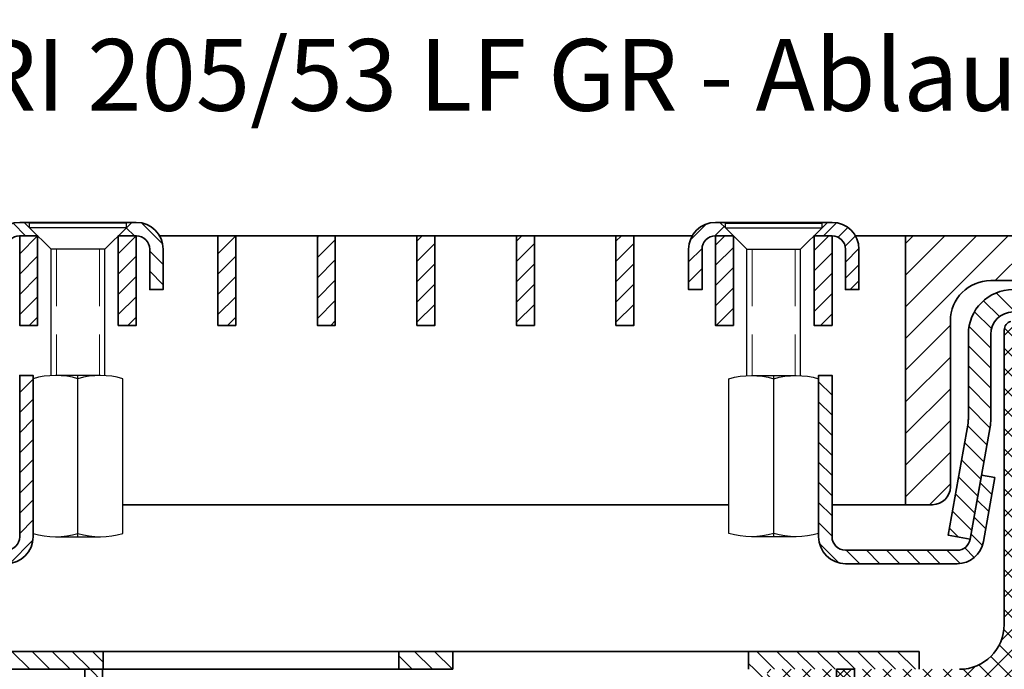
# Model space of a CAD drawing. Units: millimetres. Extents: x -359 to 1109, y -403 to 77.
# Drawn here: x 705 to 815, y 5 to 77 of the extents above; entities that cross this region are included whole.
import ezdxf

# ---------------------------------------------------------------- set-up
doc = ezdxf.new("R2010")
doc.units = ezdxf.units.MM
doc.linetypes.add('HIDDEN', pattern=[9.524999999999999, 6.35, -3.175])
for name, color, linetype, lineweight in [('AM_0', 7, 'Continuous', 50), ('AM_8', 1, 'Continuous', 25), ('GEO', 4, 'Continuous', 35), ('Schrauben', 3, 'Continuous', 25)]:
    doc.layers.add(name, color=color, linetype=linetype, lineweight=lineweight)
doc.styles.add('ISO 8', font='iso8.shx', dxfattribs={"oblique": 15})
doc.styles.add('MIGUA', font='iso8.shx')
pattern_1 = [(135, (-1428.836471434069, -60.49543095904551), (-1.122532015133644, -1.122532015133644), [])]
pattern_2 = [(45, (-464.0222271417613, 964.4593574656391), (-1.131370849898476, 1.131370849898476), [])]
pattern_3 = [(45, (-452.9222271417614, 964.4593574656391), (-1.131370849898476, 1.131370849898476), [])]
pattern_4 = [(45, (-463.9222271417614, 964.4593574656391), (-1.131370849898476, 1.131370849898476), [])]
pattern_5 = [(45, (-441.8222271417612, 964.4593574656391), (-1.131370849898476, 1.131370849898476), [])]
pattern_6 = [(45, (-1107.854790912912, 2215.562520239497), (-1.122532015133644, 1.122532015133644), [])]

# ---------------------------------------------------------------- blocks, each defined once
blk = doc.blocks.new('Schlammeimer DN 100')
at = {"layer": 'AM_8'}
h = blk.add_hatch(dxfattribs=at)
h.set_pattern_fill('ANSI31', color=256, scale=0.5, angle=90, style=0)
h.set_pattern_definition(pattern_1)
h.paths.add_polyline_path([(-2.999999999999318, 2.000000000000909), (-3, 9.094947017729282e-13), (3, -9.094947017729282e-13), (3.000000000000682, 1.999999999999091)])
h.paths.add_polyline_path([(-54.99999999999932, 2.000000000016144), (-55, 1.614353095646948e-11), (-38.04999999999995, 1.114131009671837e-11), (-36.04999999999995, 1.068656274583191e-11), (-36, 1.068656274583191e-11), (-35.99999999999955, 2.000000000010687)])
h.paths.add_polyline_path([(55, -1.637090463191271e-11), (55.00000000000068, 1.999999999983629), (36.00000000000068, 1.999999999989313), (36, -1.068656274583191e-11), (36.04999999999995, -1.068656274583191e-11), (38.04999999999995, -1.13686837721616e-11)])
h = blk.add_hatch(dxfattribs=at)
h.set_pattern_fill('ANSI31', color=256, scale=0.5, angle=90, style=0)
h.set_pattern_definition(pattern_1)
h.paths.add_polyline_path([(38.04999999998063, -65.00000000001137), (36.04999999998063, -65.00000000001069), (36.0499999999704, -100.0000000000107), (38.0499999999704, -100.0000000000114)])
h.paths.add_polyline_path([(36.04999999999563, -15.00000000001069), (38.04999999999563, -15.00000000001137), (38.04999999999995, -1.13686837721616e-11), (36.04999999999995, -1.068656274583191e-11)])
h.paths.add_polyline_path([(-36.05000000001928, -64.99999999998931), (-38.05000000001928, -64.99999999998886), (-38.05000000002974, -99.99999999998886), (-36.05000000002974, -99.99999999998931)])
h.paths.add_polyline_path([(-38.0500000000045, -14.99999999998886), (-36.0500000000045, -14.99999999998931), (-36.04999999999995, 1.068656274583191e-11), (-38.04999999999995, 1.114131009671837e-11)])
at = {"layer": 'GEO', "color": 4}
for p, q in [((-35.99999999999955, 2.000000000010687), (-54.99999999999955, 2.000000000016144)), ((-36, 1.068656274583191e-11), (-35.99999999999955, 2.000000000010687)), ((-35.99999999999955, 2.000000000010687), (-5.294117647058329, 2.000000000001592)), ((-5.294117647058329, 2.000000000001592), (-2.999999999999545, 2.000000000000909)), ((-2.999999999999545, 2.000000000000909), (-3, 9.094947017729282e-13)), ((3.000000000000682, 1.999999999999091), (-2.999999999999545, 2.000000000000909)), ((3, -9.094947017729282e-13), (3.000000000000682, 1.999999999999091)), ((3.000000000000682, 1.999999999999091), (5.294117647059466, 1.999999999998408)), ((5.294117647059466, 1.999999999998408), (36.00000000000068, 1.999999999989313)), ((55.00000000000068, 1.999999999983629), (36.00000000000068, 1.999999999989313)), ((36.00000000000068, 1.999999999989313), (36, -1.068656274583191e-11)), ((55, -1.637090463191271e-11), (55.00000000000068, 1.999999999983629)), ((-55.00000000000023, 1.614353095646948e-11), (-36, 1.068656274583191e-11)), ((-36.04999999999995, 1.068656274583191e-11), (-38.04999999999995, 1.114131009671837e-11)), ((-38.04999999999995, 1.114131009671837e-11), (-38.0500000000045, -14.99999999998886)), ((-36.0500000000045, -14.99999999998931), (-36.04999999999995, 1.068656274583191e-11)), ((-5.294117647058783, 1.591615728102624e-12), (-36, 1.068656274583191e-11)), ((-3, 9.094947017729282e-13), (-5.294117647058783, 1.591615728102624e-12)), ((-3, 9.094947017729282e-13), (3, -9.094947017729282e-13))]:
    blk.add_line(p, q, dxfattribs=at)
blk = doc.blocks.new('Muffe')
at = {"layer": 'AM_8'}
h = blk.add_hatch(dxfattribs=at)
h.set_pattern_fill('ANSI37', color=256, scale=0.5, style=0)
h.set_pattern_definition([(45, (-999.8201479784527, -15.72852503986047), (-1.122532015133644, 1.122532015133644), []), (135, (-999.8201479784527, -15.72852503986047), (-1.122532015133644, -1.122532015133644), [])])
h.paths.add_polyline_path([(47.79999999999995, 4.999999999999375), (47.79999999999995, -15.00000000000063), (45.79999999999995, -15.00000000000063), (45.79999999999995, 4.999999999999375)])
at = {"layer": 'GEO'}
blk.add_lwpolyline([(45.79999999999995, -15.00000000000063), (45.79999999999995, 4.999999999999375), (47.79999999999995, 4.999999999999375), (47.79999999999995, -15.00000000000063)], close=True, dxfattribs=at)
blk = doc.blocks.new('Ablauf')
at = {"layer": 'GEO'}
for name, p in [('Schlammeimer DN 100', (-5.684341886080801e-13, -2)), ('Muffe', (-5.684341886080801e-13, -6.999999999999375))]:
    blk.add_blockref(name, p, dxfattribs=at)
blk = doc.blocks.new('M6x35 - A2 - DIN965')
at = {"layer": 'Schrauben'}
for p, q in [((-5.399999999999136, -0.6000000000004729), (5.40000000000107, -0.6000000000000637)), ((-5.399999999999118, -1.100000000000473), (-5.399999999999137, -0.6000000000004729)), ((5.400000000001051, -1.100000000000473), (5.40000000000107, -0.6000000000004729)), ((-5.399999999999118, -1.100000000000473), (5.40000000000105, -1.100000000000064)), ((-2.999999999999943, -3.500000000000227), (-5.399999999999118, -1.100000000000325)), ((3.000000000000057, -3.500000000000227), (5.400000000001051, -1.099999999999596)), ((-2.999999999999943, -3.500000000000227), (3.000000000000057, -3.500000000000227)), ((-2.999999999999943, -17.58539090983858), (-2.999999999999943, -3.500000000000227)), ((2.999999999993455, -17.58539090983858), (3.000000000000057, -3.500000000000227))]:
    blk.add_line(p, q, dxfattribs=at)
at = {"layer": 'Schrauben', "color": 1, "linetype": 'HIDDEN', "lineweight": 18}
for p, q in [((-2.399999999999942, -3.500000000000227), (-2.399999999999942, -17.58539090983858)), ((2.400000000000057, -3.500000000000227), (2.400000000000057, -17.58539090983858))]:
    blk.add_line(p, q, dxfattribs=at)
blk = doc.blocks.new('DIN 6334 - M6')
at = {"layer": 'Schrauben'}
blk.add_line((1171.556440512237, -2249.147911149335), (1171.556440512237, -2231.147911149335), dxfattribs=at)
blk.add_lwpolyline([(1166.555143805382, -2231.509299584406), (1166.555143805382, -2248.786522714265, 0.1445178945591531), (1171.556440512238, -2248.786522714266, 0.1445178945591078), (1176.557737219092, -2248.786522714265), (1176.557737219092, -2231.509299584406, 0.1445178945591076), (1171.556440512237, -2231.509299584406, 0.144517894559153)], format="xyb", close=True, dxfattribs=at)
for points in [[(1174.057088865664, -2231.147911149335), (1169.055792158809, -2231.147911149335)], [(1169.055792158809, -2249.147911149335), (1174.057088865665, -2249.147911149335)]]:
    blk.add_lwpolyline(points, dxfattribs=at)
blk = doc.blocks.new('Giroklemme')
at = {"layer": 'AM_8'}
h = blk.add_hatch(dxfattribs=at)
h.set_pattern_fill('ANSI31', color=256, scale=0.5, style=0)
h.set_pattern_definition([(45, (-1171.556440512237, 2131.147911149335), (-1.122532015133644, 1.122532015133644), [])])
edge = h.paths.add_edge_path()
edge.add_line((-20.44135055323289, -20.99999999999943), (-8.001296706854362, -20.99999999999989))
edge.add_arc((-8.001296706854362, -17.99999999999989), 3, 270, 360)
edge.add_line((-5.001296706854589, -17.99999999999989), (-5.001296706854589, 1.13686837721616e-13))
edge.add_line((-5.001296706854589, 1.13686837721616e-13), (-6.501296706854362, 1.13686837721616e-13))
edge.add_line((-6.501296706854362, 1.13686837721616e-13), (-6.501296706854362, -17.99999999999989))
edge.add_arc((-8.001296706854362, -17.99999999999989), 1.5, -90, 0, ccw=False)
edge.add_line((-8.001296706854362, -19.49999999999989), (-20.44135055323289, -19.49999999999943))
edge.add_arc((-20.44135055323358, -18.00000000000034), 1.499999999999091, 189.9999999999757, 270.00000000002603, ccw=False)
edge.add_line((-21.91856218275115, -18.26047226649996), (-23.1760095101676, -11.12913409939563))
edge.add_line((-23.1760095101676, -11.12913409939563), (-24.65322113968608, -11.3896063658957))
edge.add_line((-24.65322113968608, -11.3896063658957), (-23.3957738122694, -18.52094453300049))
edge.add_arc((-20.44135055323312, -17.99999999999989), 2.999999999999623, 189.9999999999976, 270.0000000000043)
at = {"layer": 'GEO'}
blk.add_lwpolyline([(-20.44135055323289, -20.99999999999943, -0.3639702342661928), (-23.3957738122694, -18.52094453300049), (-24.65322113968608, -11.3896063658957), (-23.1760095101676, -11.12913409939563), (-21.91856218275115, -18.26047226649996, 0.3639702342661928), (-20.44135055323289, -19.49999999999943), (-8.001296706854362, -19.49999999999989, 0.414213562373095), (-6.501296706854362, -17.99999999999989), (-6.501296706854362, 1.13686837721616e-13), (-5.001296706854589, 1.13686837721616e-13), (-5.001296706854362, -17.99999999999989, -0.414213562373095), (-8.001296706854362, -20.99999999999989)], format="xyb", close=True, dxfattribs=at)
blk.add_blockref('DIN 6334 - M6', (-1171.556440512237, 2231.147911149335), dxfattribs=at)
blk = doc.blocks.new('Krampe')
at = {"layer": 'AM_8'}
h = blk.add_hatch(dxfattribs=at)
h.set_pattern_fill('ANSI31', color=256, scale=0.4, angle=90, style=0)
h.set_pattern_definition([(135, (-1171.556440512237, 2214.062520239497), (-0.8980256121069154, -0.8980256121069154), [])])
edge = h.paths.add_edge_path()
edge.add_line((-9.5, -7.5), (-9.5, -3))
edge.add_arc((-6.499999999999773, -3), 3.000000000000227, 450.0000000000043, 540, ccw=False)
edge.add_line((-6.5, 0), (-6, 0))
edge.add_line((-6, 0), (-4.499999999998636, -1.500000000001364))
edge.add_line((-4.499999999998636, -1.500000000001364), (-6.499999999998636, -1.5))
edge.add_arc((-6.5, -3), 1.5, 449.9999999999479, 540)
edge.add_line((-8, -3), (-8, -7.5))
edge.add_line((-8, -7.5), (-9.5, -7.5))
h = blk.add_hatch(dxfattribs=at)
h.set_pattern_fill('ANSI31', color=256, scale=0.5, angle=90, style=0)
h.set_pattern_definition([(135, (-1171.556440512237, 2214.062520239497), (-1.122532015133644, -1.122532015133644), [])])
edge = h.paths.add_edge_path()
edge.add_line((8, -7.5), (8, -3))
edge.add_arc((6.5, -3), 1.5, 360, 450)
edge.add_line((6.5, -1.5), (4.500000000001364, -1.499999999999545))
edge.add_line((4.500000000001364, -1.499999999999545), (6, 0))
edge.add_line((6, 0), (6.5, 0))
edge.add_arc((6.499999999999773, -3), 3, 360, 449.9999999999956, ccw=False)
edge.add_line((9.5, -3), (9.5, -7.5))
edge.add_line((9.5, -7.5), (8, -7.5))
at = {"layer": 'GEO'}
for p, q in [((-5.399999999999636, -0.6000000000003638), (-6, 0)), ((5.399999999999636, -0.6000000000003638), (6, 0))]:
    blk.add_line(p, q, dxfattribs=at)
blk.add_lwpolyline([(4.500000000001137, -1.5), (6.5, -1.5, -0.414213562373095), (8, -3), (8, -7.5), (9.5, -7.5), (9.5, -3, 0.4142135623730951), (6.5, 0), (-6.5, 0, 0.4142135623730951), (-9.5, -3), (-9.5, -7.5), (-8, -7.5), (-8, -3, -0.414213562373095), (-6.5, -1.5), (-4.5, -1.5)], format="xyb", dxfattribs=at)
blk = doc.blocks.new('Gitterrost')
at = {"layer": 'AM_8'}
h = blk.add_hatch(dxfattribs=at)
h.set_pattern_fill('_U', color=256, scale=1.6, angle=45, style=0, pattern_type=0)
h.set_pattern_definition(pattern_4)
h.paths.add_polyline_path([(-45.30000000000041, -10), (-45.30000000000041, 0), (-43.30000000000041, 0), (-43.30000000000041, -10)])
h = blk.add_hatch(dxfattribs=at)
h.set_pattern_fill('_U', color=256, scale=1.6, angle=45, style=0, pattern_type=0)
h.set_pattern_definition(pattern_4)
h.paths.add_polyline_path([(-43.30000000000041, -10), (-43.30000000000041, 0), (-45.30000000000041, 0), (-45.30000000000041, -10)])
h = blk.add_hatch(dxfattribs=at)
h.set_pattern_fill('_U', color=256, scale=1.6, angle=45, style=0, pattern_type=0)
h.set_pattern_definition(pattern_3)
h.paths.add_polyline_path([(-34.30000000000041, -10), (-34.30000000000041, 0), (-32.30000000000041, 0), (-32.30000000000041, -10)])
h = blk.add_hatch(dxfattribs=at)
h.set_pattern_fill('_U', color=256, scale=1.6, angle=45, style=0, pattern_type=0)
h.set_pattern_definition(pattern_3)
h.paths.add_polyline_path([(-32.30000000000041, -10), (-32.30000000000041, 0), (-34.30000000000041, 0), (-34.30000000000041, -10)])
h = blk.add_hatch(dxfattribs=at)
h.set_pattern_fill('_U', color=256, scale=1.6, angle=45, style=0, pattern_type=0)
h.set_pattern_definition(pattern_5)
h.paths.add_polyline_path([(-23.20000000000027, -10), (-23.20000000000027, 0), (-21.20000000000027, 0), (-21.20000000000027, -10)])
h = blk.add_hatch(dxfattribs=at)
h.set_pattern_fill('_U', color=256, scale=1.6, angle=45, style=0, pattern_type=0)
h.set_pattern_definition(pattern_5)
h.paths.add_polyline_path([(-21.20000000000027, -10), (-21.20000000000027, 0), (-23.20000000000027, 0), (-23.20000000000027, -10)])
h = blk.add_hatch(dxfattribs=at)
h.set_pattern_fill('_U', color=256, scale=1.6, angle=45, style=0, pattern_type=0)
h.set_pattern_definition(pattern_3)
h.paths.add_polyline_path([(-12.10000000000014, -10), (-12.10000000000014, 0), (-10.10000000000014, 0), (-10.10000000000014, -10)])
h = blk.add_hatch(dxfattribs=at)
h.set_pattern_fill('_U', color=256, scale=1.6, angle=45, style=0, pattern_type=0)
h.set_pattern_definition(pattern_3)
h.paths.add_polyline_path([(-10.10000000000014, -10), (-10.10000000000014, 0), (-12.10000000000014, 0), (-12.10000000000014, -10)])
h = blk.add_hatch(dxfattribs=at)
h.set_pattern_fill('_U', color=256, scale=1.6, angle=45, style=0, pattern_type=0)
h.set_pattern_definition(pattern_2)
h.paths.add_polyline_path([(1, -10), (1, 0), (-1, 0), (-1, -10)])
h = blk.add_hatch(dxfattribs=at)
h.set_pattern_fill('_U', color=256, scale=1.6, angle=45, style=0, pattern_type=0)
h.set_pattern_definition(pattern_2)
h.paths.add_polyline_path([(-1, -10), (-1, 0), (1, 0), (1, -10)])
h = blk.add_hatch(dxfattribs=at)
h.set_pattern_fill('_U', color=256, scale=1.6, angle=45, style=0, pattern_type=0)
h.set_pattern_definition(pattern_3)
h.paths.add_polyline_path([(12.09999999999991, -10), (12.09999999999991, 0), (10.09999999999991, 0), (10.09999999999991, -10)])
h = blk.add_hatch(dxfattribs=at)
h.set_pattern_fill('_U', color=256, scale=1.6, angle=45, style=0, pattern_type=0)
h.set_pattern_definition(pattern_3)
h.paths.add_polyline_path([(10.09999999999991, -10), (10.09999999999991, 0), (12.09999999999991, 0), (12.09999999999991, -10)])
h = blk.add_hatch(dxfattribs=at)
h.set_pattern_fill('_U', color=256, scale=1.6, angle=45, style=0, pattern_type=0)
h.set_pattern_definition(pattern_5)
h.paths.add_polyline_path([(23.20000000000005, -10), (23.20000000000005, 0), (21.20000000000005, 0), (21.20000000000005, -10)])
h = blk.add_hatch(dxfattribs=at)
h.set_pattern_fill('_U', color=256, scale=1.6, angle=45, style=0, pattern_type=0)
h.set_pattern_definition(pattern_5)
h.paths.add_polyline_path([(21.20000000000005, -10), (21.20000000000005, 0), (23.20000000000005, 0), (23.20000000000005, -10)])
h = blk.add_hatch(dxfattribs=at)
h.set_pattern_fill('_U', color=256, scale=1.6, angle=45, style=0, pattern_type=0)
h.set_pattern_definition(pattern_3)
h.paths.add_polyline_path([(34.30000000000018, -10), (34.30000000000018, 0), (32.30000000000018, 0), (32.30000000000018, -10)])
h = blk.add_hatch(dxfattribs=at)
h.set_pattern_fill('_U', color=256, scale=1.6, angle=45, style=0, pattern_type=0)
h.set_pattern_definition(pattern_3)
h.paths.add_polyline_path([(32.30000000000018, -10), (32.30000000000018, 0), (34.30000000000018, 0), (34.30000000000018, -10)])
h = blk.add_hatch(dxfattribs=at)
h.set_pattern_fill('_U', color=256, scale=1.6, angle=45, style=0, pattern_type=0)
h.set_pattern_definition(pattern_4)
h.paths.add_polyline_path([(45.30000000000018, -10), (45.30000000000018, 0), (43.30000000000018, 0), (43.30000000000018, -10)])
h = blk.add_hatch(dxfattribs=at)
h.set_pattern_fill('_U', color=256, scale=1.6, angle=45, style=0, pattern_type=0)
h.set_pattern_definition(pattern_4)
h.paths.add_polyline_path([(43.30000000000018, -10), (43.30000000000018, 0), (45.30000000000018, 0), (45.30000000000018, -10)])
h = blk.add_hatch(dxfattribs=at)
h.set_pattern_fill('_U', color=256, scale=2.5, angle=45, style=0, pattern_type=0)
h.set_pattern_definition([(45, (-469.5222271417613, 964.4593574656391), (-1.767766952966369, 1.767766952966369), [])])
edge = h.paths.add_edge_path()
edge.add_arc((96.50000000000045, -3), 2, 270, 360, ccw=False)
edge.add_line((96.50000000000045, -5), (63.00000000000045, -5))
edge.add_arc((63.00000000000068, -9.5), 4.499999999999886, 450.0000000000028, 540.0000000000015)
edge.add_line((58.50000000000068, -9.5), (58.50000000000045, -28))
edge.add_arc((56.50000000000045, -28), 2, 270, 360, ccw=False)
edge.add_line((56.50000000000045, -30), (53.50000000000045, -30))
edge.add_line((53.50000000000045, -30), (53.50000000000045, 0))
edge.add_line((53.50000000000045, 0), (98.50000000000045, 0))
edge.add_line((98.50000000000045, 0), (98.50000000000045, -3))
at = {"layer": 'GEO'}
for p, q in [((-29.70192378864817, 0), (29.70192378864817, 0)), ((34.29999999999973, 4.547473508864641e-13), (32.30000000000109, 0)), ((45.30000000000109, 0), (43.30000000000109, 0)), ((53.50000000000045, 0), (47.89807621135446, 0)), ((-33.79870329314645, -30), (33.79870329314645, -30)), ((53.50000000000045, -30), (45.30129670685596, -30))]:
    blk.add_line(p, q, dxfattribs=at)
for points in [[(-43.30000000000041, -10), (-45.30000000000041, -10), (-45.30000000000041, 0), (-43.30000000000041, 0)], [(-45.30000000000041, -10), (-43.30000000000041, -10), (-43.30000000000041, 0), (-45.30000000000041, 0)], [(-32.30000000000041, -10), (-34.30000000000041, -10), (-34.30000000000041, 0), (-32.30000000000041, 0)], [(-34.30000000000041, -10), (-32.30000000000041, -10), (-32.30000000000041, 0), (-34.30000000000041, 0)], [(-21.20000000000027, -10), (-23.20000000000027, -10), (-23.20000000000027, 0), (-21.20000000000027, 0)], [(-23.20000000000027, -10), (-21.20000000000027, -10), (-21.20000000000027, 0), (-23.20000000000027, 0)], [(-10.10000000000014, -10), (-12.10000000000014, -10), (-12.10000000000014, 0), (-10.10000000000014, 0)], [(-12.10000000000014, -10), (-10.10000000000014, -10), (-10.10000000000014, 0), (-12.10000000000014, 0)], [(-1, -10), (1, -10), (1, 0), (-1, 0)], [(1, -10), (-1, -10), (-1, 0), (1, 0)], [(10.09999999999991, -10), (12.09999999999991, -10), (12.09999999999991, 0), (10.09999999999991, 0)], [(12.09999999999991, -10), (10.09999999999991, -10), (10.09999999999991, 0), (12.09999999999991, 0)], [(21.20000000000005, -10), (23.20000000000005, -10), (23.20000000000005, 0), (21.20000000000005, 0)], [(23.20000000000005, -10), (21.20000000000005, -10), (21.20000000000005, 0), (23.20000000000005, 0)], [(32.30000000000018, -10), (34.30000000000018, -10), (34.30000000000018, 0), (32.30000000000018, 0)], [(34.30000000000018, -10), (32.30000000000018, -10), (32.30000000000018, 0), (34.30000000000018, 0)], [(43.30000000000018, -10), (45.30000000000018, -10), (45.30000000000018, 0), (43.30000000000018, 0)], [(45.30000000000018, -10), (43.30000000000018, -10), (43.30000000000018, 0), (45.30000000000018, 0)]]:
    blk.add_lwpolyline(points, close=True, dxfattribs=at)
blk.add_lwpolyline([(96.50000000000045, -5), (96.50000000000045, -5, 0.414213562373095), (98.50000000000045, -3), (98.50000000000045, 0), (53.50000000000045, 0), (53.50000000000045, -30), (56.50000000000045, -30, 0.414213562373095), (58.50000000000045, -28), (58.50000000000045, -9.5, -0.414213562373095), (63.00000000000045, -5), (96.50000000000045, -5)], format="xyb", dxfattribs=at)
blk = doc.blocks.new('Ni-Kappe - Giro')
at = {"layer": 'AM_8'}
h = blk.add_hatch(dxfattribs=at)
h.set_pattern_fill('ANSI31', color=256, scale=0.5, style=0)
h.set_pattern_definition(pattern_6)
edge = h.paths.add_edge_path()
edge.add_line((2.5, 0), (0, 0))
edge.add_line((0, 0), (2.273736754432321e-13, -20.9982500000292))
edge.add_arc((2.500000000000227, -20.9982500000292), 2.5, 180, 360)
edge.add_line((5.000000000000227, -20.9982500000292), (5.000000000000227, -9.999750000029053))
edge.add_arc((6.500000000000227, -9.999750000029053), 1.5, 109.47528834038451, 180, ccw=False)
edge.add_line((5.999899599365335, -8.585571938650446), (5.999899599365335, -8.499750000029053))
edge.add_line((5.999899599365335, -8.499750000029053), (16.25000000000023, -8.499750000029053))
edge.add_line((16.25000000000023, -8.499750000029053), (13.75024999997117, -6))
edge.add_line((13.75024999997117, -6), (6.455279341827008, -6))
edge.add_arc((6.500000000000909, -9.999750000029053), 3.999999999999989, 90.64058958827343, 180)
edge.add_line((2.500000000000682, -9.999750000029053), (2.5, 0))
h = blk.add_hatch(dxfattribs=at)
h.set_pattern_fill('ANSI31', color=256, scale=0.5, style=0)
h.set_pattern_definition(pattern_6)
edge = h.paths.add_edge_path()
edge.add_line((37.05024937211374, -6), (26.24975000002928, -6))
edge.add_line((26.24975000002928, -6), (23.75000000000023, -8.499750000029053))
edge.add_line((23.75000000000023, -8.499750000029053), (37.00024999999982, -8.499750000029053))
edge.add_arc((37.0002499999996, -10.99975000002951), 2.500000000000455, 1.0402345651527867e-11, 89.99999999999483, ccw=False)
edge.add_line((39.50025000000005, -10.99975000002905), (39.50024999999982, -20.46180552095302))
edge.add_arc((44.5002500000171, -20.46180552095075), 5.00000000001728, 180.0000000000261, 189.9999999999914)
edge.add_line((39.57621123493891, -21.33004640928766), (41.78308741657361, -33.84586317633875))
edge.add_line((41.78308741657361, -33.84586317633875), (44.24510679910418, -33.41174273217121))
edge.add_line((44.24510679910418, -33.41174273217121), (42.03823061746925, -20.89592596511875))
edge.add_arc((44.50024999999482, -20.46180552095257), 2.499999999994925, 179.9999999999688, 189.9999999999939, ccw=False)
edge.add_line((42.00024999999982, -20.4618055209512), (42.00024999999982, -10.99975000002905))
edge.add_arc((37.00024999999982, -10.9997500000286), 5, 359.9999999999948, 449.4270398505471)
at = {"layer": 'GEO'}
for p, q in [((13.75000000000023, -5.999750000029053), (16.25000000000023, -8.499750000029053)), ((26.25000000000023, -5.999750000029053), (23.75000000000023, -8.499750000029053))]:
    blk.add_line(p, q, dxfattribs=at)
for points in [[(2.500000000000227, -20.9982500000292), (2.5, 0), (0, 0), (2.273736754432321e-13, -20.9982500000292, 0.9999999999999999), (5.000000000000227, -20.9982500000292), (5.000000000000227, -9.999750000029053, -0.414213562373095), (6.500000000000227, -8.499750000029053), (16.25000000000023, -8.499750000029053)], [(23.75000000000023, -8.499750000029053), (37.00024999999982, -8.499750000029053, -0.414213562373095), (39.50024999999982, -10.99975000002905), (39.50024999999982, -20.46180552095302, 0.04366094290851646), (39.57621123493891, -21.33004640928766), (41.78308741657361, -33.84586317633875), (44.24510679910418, -33.41174273217121), (42.03823061746925, -20.89592596511875, -0.04366094290851612), (42.00024999999982, -20.4618055209512), (42.00024999999982, -10.99975000002905, 0.414213562373095), (37.00024999999982, -5.999750000029053), (6.500000000000227, -5.999750000029053, 0.414213562373095), (2.500000000000227, -9.999750000029053)]]:
    blk.add_lwpolyline(points, format="xyb", dxfattribs=at)
blk = doc.blocks.new('Profilbezeichnung')
at = {"layer": 'AM_0', "style": 'MIGUA'}
blk.add_text('MIGUA', height=10, dxfattribs=at).set_placement((0, 4.5))
at = {"layer": 'AM_0', "style": 'ISO 8', "oblique": 15}
blk.add_attdef('PROFFILBEZEICHNUNG', (45, 5.5), '', height=8, dxfattribs=at)
blk = doc.blocks.new('PVC-Rinne - Ablauf')
at = {"layer": 'AM_8'}
h = blk.add_hatch(dxfattribs=at)
h.set_pattern_fill('ANSI37', color=256, scale=0.5, style=0)
h.set_pattern_definition([(45, (-459.1472271417606, 290.7401721404026), (-1.122532015133644, 1.122532015133644), []), (135, (-459.1472271417606, 290.7401721404026), (-1.122532015133644, -1.122532015133644), [])])
edge = h.paths.add_edge_path()
edge.add_line((84.37654919869124, 39.87030000001445), (84.37654919869101, 44.12077540064853))
edge.add_line((84.37654919869101, 44.12077540064853), (83.62702459932507, 44.87030000001442))
edge.add_line((83.62702459932507, 44.87030000001442), (74.04581853712284, 44.87030000001445))
edge.add_line((74.04581853712284, 44.87030000001445), (70.11793095485939, 43.81782569438672))
edge.add_arc((70.37674999996204, 42.85189986809757), 1.000000000000115, 105.0000000000062, 179.9999999999951)
edge.add_line((69.37674999996193, 42.85189986809765), (69.37674999996193, 10.00000000001452))
edge.add_arc((64.37674999996204, 10.0000000000144), 4.999999999999886, -90.00000000000261, 0, ccw=False)
edge.add_line((64.37674999996193, 5.000000000014517), (59.87500000000068, 5.000000000014517))
edge.add_line((59.87500000000068, 5.000000000014517), (59.87500000000068, 1.451727626999855e-11))
edge.add_line((59.87500000000068, 1.451705400581752e-11), (64.37674999996193, 1.451705400581752e-11))
edge.add_arc((64.37674999996193, 10.0000000000144), 9.999999999999886, 270, 360.0000000000007)
edge.add_line((74.37674999996182, 10.00000000001452), (74.37674999996193, 38.37030000001456))
edge.add_arc((75.87674999996193, 38.37030000001459), 1.5, 89.99999999999892, 180, ccw=False)
edge.add_line((75.87674999996193, 39.87030000001459), (78.62674999996193, 39.87030000001456))
edge.add_line((78.62674999996193, 39.87030000001456), (78.62674999996193, 38.37030000001456))
edge.add_line((78.62674999996193, 38.37030000001456), (79.35687559776989, 36.85721817426096))
edge.add_arc((79.17674999996188, 36.77030000001471), 0.1999999999999779, -130.00844252180752, 25.759263239017514, ccw=False)
edge.add_line((79.04816990412075, 36.61711005597959), (78.2053300958031, 37.32454828904982))
edge.add_arc((78.07674999996186, 37.17135834501479), 0.200000000000001, 49.99155747814662, 211.0663966643894)
edge.add_line((77.90543602429102, 37.06815213522173), (79.34806397563284, 34.67350620980752))
edge.add_arc((79.17674999996188, 34.57030000001449), 0.2000000000000785, -130.00844252183242, 31.066396664365527, ccw=False)
edge.add_line((79.04816990412064, 34.41711005597934), (78.2053300958031, 35.12454828904995))
edge.add_arc((78.07674999996209, 34.97135834501452), 0.2000000000001596, 49.99155747826982, 207.5193520193667)
edge.add_line((77.89937903515965, 34.87894870890928), (79.04646776394554, 32.67722772922374))
edge.add_arc((80.37674999996193, 33.37030000001456), 1.499999999999968, 207.5193520194609, 332.480647980543)
edge.add_line((81.70703223597832, 32.67722772922379), (82.85412096476409, 34.87894870890928))
edge.add_arc((82.676749999962, 34.97135834501474), 0.1999999999999221, 332.4806479805232, 490.008442521839)
edge.add_line((82.54816990412087, 35.12454828904975), (81.7053300958031, 34.41711005597946))
edge.add_arc((81.57674999996186, 34.57030000001443), 0.1999999999999575, 148.9336033356008, 310.00844252186386, ccw=False)
edge.add_line((81.40543602429113, 34.67350620980746), (82.84806397563284, 37.06815213522187))
edge.add_arc((82.676749999962, 37.17135834501479), 0.1999999999999225, 328.9336033356455, 490.0084425218586)
edge.add_line((82.54816990412075, 37.32454828904974), (81.7053300958031, 36.6171100559795))
edge.add_arc((81.57674999996198, 36.77030000001459), 0.1999999999999714, 154.2407367609459, 310.008442521818, ccw=False)
edge.add_line((81.39662440215398, 36.85721817426096), (82.12674999996193, 38.37030000001456))
edge.add_line((82.12674999996193, 38.37030000001456), (82.12674999996193, 39.87030000001456))
edge.add_line((82.12674999996193, 39.87030000001456), (84.37654919869124, 39.87030000001445))
edge = h.paths.add_edge_path()
edge.add_line((-42.92499999999927, 1.451705400581752e-11), (-42.92499999999927, 5.000000000014517))
edge.add_line((-42.92499999999927, 5.000000000014517), (-54.62674999996045, 5.000000000014517))
edge.add_arc((-54.62674999996045, 10.0000000000146), 5.00000000000008, 180.0000000000009, 270, ccw=False)
edge.add_line((-59.62674999996057, 10.00000000001452), (-59.62674999996045, 42.85189986809777))
edge.add_arc((-60.62674999996023, 42.85189986809782), 0.9999999999997726, 0, 75.00000000001928)
edge.add_line((-60.36793095485814, 43.81782569438675), (-64.29581853712136, 44.87030000001445))
edge.add_line((-64.29581853712136, 44.87030000001445), (-73.87702459932382, 44.87030000001445))
edge.add_line((-73.87702459932382, 44.87030000001445), (-74.62654919868976, 44.12077540064845))
edge.add_line((-74.62654919868976, 44.12077540064845), (-74.62654919868976, 39.87030000001456))
edge.add_line((-74.62654919868976, 39.87030000001456), (-72.37674999996045, 39.87030000001456))
edge.add_line((-72.37674999996045, 39.87030000001456), (-72.37674999996045, 38.37030000001456))
edge.add_line((-72.37674999996045, 38.37030000001456), (-71.64662440215261, 36.85721817426096))
edge.add_arc((-71.8267499999605, 36.77030000001454), 0.1999999999999465, -130.0084425218402, 25.759263239073675, ccw=False)
edge.add_line((-71.95533009580163, 36.61711005597952), (-72.79816990411939, 37.32454828904979))
edge.add_arc((-72.92674999996075, 37.17135834501491), 0.1999999999999598, 49.9915574780942, 211.0663966644462)
edge.add_line((-73.09806397563148, 37.0681521352217), (-71.65543602428954, 34.67350620980752))
edge.add_arc((-71.8267499999605, 34.5703000000145), 0.2000000000000748, -130.00844252184538, 31.066396664363822, ccw=False)
edge.add_line((-71.95533009580174, 34.41711005597939), (-72.79816990411928, 35.12454828904989))
edge.add_arc((-72.9267499999604, 34.97135834501476), 0.2000000000000041, 49.9915574781899, 207.5193520194509)
edge.add_line((-73.10412096476261, 34.87894870890934), (-71.95703223597695, 32.67722772922374))
edge.add_arc((-70.62674999996045, 33.37030000001437), 1.499999999999984, 207.5193520194527, 332.4806479805457)
edge.add_line((-69.29646776394407, 32.6772277292237), (-68.14937903515829, 34.87894870890928))
edge.add_arc((-68.32674999996038, 34.97135834501476), 0.1999999999999287, 332.4806479805196, 490.0084425218782)
edge.add_line((-68.45533009580163, 35.12454828904968), (-69.29816990411916, 34.41711005597946))
edge.add_arc((-69.4267499999604, 34.57030000001465), 0.2000000000001262, 148.9336033357018, 310.00844252182327, ccw=False)
edge.add_line((-69.59806397563148, 34.67350620980751), (-68.15543602428966, 37.06815213522176))
edge.add_arc((-68.32674999996027, 37.17135834501495), 0.1999999999998707, 328.9336033355439, 490.0084425219084)
edge.add_line((-68.45533009580163, 37.32454828904976), (-69.29816990411939, 36.6171100559795))
edge.add_arc((-69.42674999996063, 36.77030000001444), 0.1999999999999303, 154.2407367608754, 310.0084425218704, ccw=False)
edge.add_line((-69.60687559776841, 36.85721817426101), (-68.87674999996045, 38.37030000001456))
edge.add_line((-68.87674999996045, 38.37030000001456), (-68.87674999996045, 39.87030000001456))
edge.add_line((-68.87674999996045, 39.87030000001456), (-66.12674999996057, 39.87030000001456))
edge.add_arc((-66.12674999996045, 38.37030000001467), 1.499999999999886, -4.376943252282217e-12, 90.00000000000432, ccw=False)
edge.add_line((-64.62674999996057, 38.37030000001456), (-64.62674999996045, 10.00000000001452))
edge.add_arc((-54.62674999996057, 10.00000000001437), 9.999999999999886, 180, 270.0000000000015)
edge.add_line((-54.62674999996045, 1.448863229638712e-11), (-42.92499999999927, 1.451705400581752e-11))
h.paths.add_polyline_path([(42.92500000000086, 5.000000000014517), (42.92499999999927, 1.451705400581752e-11), (59.87500000000068, 1.451705400581752e-11), (59.87500000000068, 5.000000000014517)])
at = {"layer": 'GEO'}
blk.add_line((69.37674999996193, 10.00000000001452), (69.37674999996193, 42.85189986809765), dxfattribs=at)
for centre, radius, start, end in [((70.37674999996193, 42.85189986809765), 1, 105.0000000000012, 180), ((64.37674999996193, 10.00000000001452), 10, 270, 0), ((64.37674999996193, 10.00000000001452), 5, 270, 0)]:
    blk.add_arc(centre, radius, start, end, dxfattribs=at)
blk = doc.blocks.new('MIGUA RI 205-53 LF GR - Ablauf')
at = {"layer": 'GEO'}
for p, q in [((-45.30000000000132, 0), (-43.30000000000132, 0)), ((-34.29999999999995, 4.547473508864641e-13), (-32.30000000000132, 0))]:
    blk.add_line(p, q, dxfattribs=at)
ref = blk.add_blockref('Profilbezeichnung', (-102.5016495475986, 9.433438168537975))
ref.add_attrib('PROFFILBEZEICHNUNG', 'RI 205/53 LF GR - Ablauf', (-50.34458717551615, 13.948408830245), dxfattribs={"layer": 'AM_0', "height": 8, "style": 'ISO 8', "oblique": 15})
for name, p in [('Krampe', (-38.80000000000132, 1.5)), ('M6x35 - A2 - DIN965', (38.80000000000086, 1.999999999999545)), ('Gitterrost', (0, 0)), ('PVC-Rinne - Ablauf', (-4.875000000000796, -53.37005000004373)), ('Giroklemme', (-38.80000000000183, -15.58539090983879)), ('Ablauf', (4.547473508864641e-13, -46.37005000002921))]:
    blk.add_blockref(name, p, dxfattribs=at)
at = {"layer": 'GEO', "xscale": -1}
for name, p in [('M6x35 - A2 - DIN965', (-38.80000000000086, 1.999999999999545)), ('Krampe', (38.80000000000132, 1.5)), ('Ni-Kappe - Giro', (102.5016495993264, 0)), ('Giroklemme', (38.80000000000177, -15.58539090983879))]:
    blk.add_blockref(name, p, dxfattribs=at)

msp = doc.modelspace()

# ---------------------------------------------------------------- block references
at = {"layer": 'GEO'}
msp.add_blockref('MIGUA RI 205-53 LF GR - Ablauf', (750, 53.37005000002858), dxfattribs=at)

doc.saveas('drawing.dxf')
